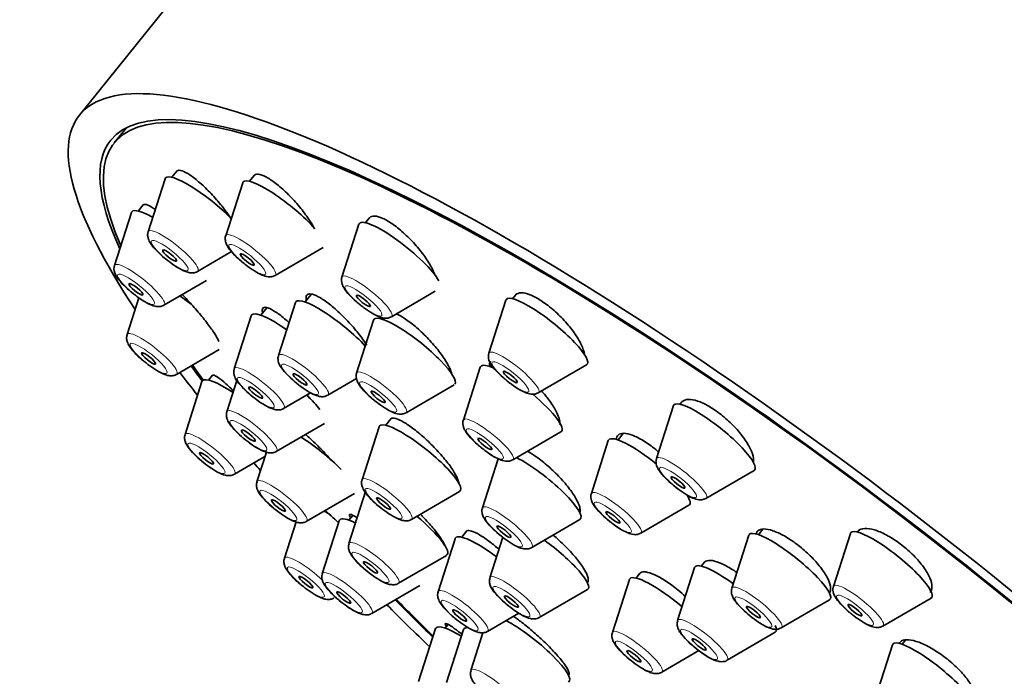
# Model space of a CAD drawing. Units: millimetres. Extents: x 0 to 1478, y 0 to 1758.
# Drawn here: x 245 to 278, y 567 to 589 of the extents above; entities that cross this region are included whole.
import ezdxf
from ezdxf import colors
from ezdxf.entities.mleader import LeaderData, LeaderLine
from ezdxf.math import Vec2, Vec3

# ---------------------------------------------------------------- set-up
doc = ezdxf.new("R2010")
doc.units = ezdxf.units.MM
doc.layers.add('DV5_Défaut', color=7, linetype='Continuous')
doc.layers.add('Défaut', color=7, linetype='Continuous')

# ---------------------------------------------------------------- blocks, each defined once
blk = doc.blocks.new('_DOT')
at = {"color": 0}
blk.add_line((0, 0), (-1, 0), dxfattribs=at)
at = {"color": 0, "const_width": 0.333}
blk.add_lwpolyline([(-0.1665, 0, 1), (0.1665, 0, 1)], format="xyb", close=True, dxfattribs=at)
blk = doc.blocks.new('SE4')
at = {"layer": 'DV5_Défaut', "color": 7, "linetype": 'Continuous', "lineweight": 35}
for p, q in [((258.281, 599.968), (247.259, 586.256)), ((248.842, 585.831), (248.428, 585.316)), ((250.147, 584.108), (249.574, 582.318)), ((250.541, 584.368), (250.372, 584.157)), ((253.149, 584.222), (252.989, 584.023)), ((252.764, 583.974), (252.192, 582.185)), ((249.404, 583.227), (249.236, 583.018)), ((249.011, 582.968), (248.439, 581.179)), ((257.04, 582.786), (256.911, 582.625)), ((256.685, 582.575), (256.113, 580.786)), ((253.859, 580.844), (255.483, 581.788)), ((251.241, 580.978), (252.392, 581.647)), ((250.106, 579.839), (251.538, 580.671)), ((249.26, 580.086), (248.863, 578.844)), ((255.079, 580.203), (254.873, 579.947)), ((257.78, 579.446), (259.264, 580.308)), ((261.967, 580.181), (261.869, 580.058)), ((253.579, 579.75), (253.379, 579.501)), ((254.544, 579.928), (253.972, 578.139)), ((261.643, 580.008), (261.071, 578.219)), ((253.051, 579.482), (252.478, 577.693)), ((257.181, 579.336), (256.609, 577.547)), ((257.547, 579.401), (257.51, 579.355)), ((250.53, 577.504), (251.967, 578.338)), ((260.782, 577.747), (260.209, 575.958)), ((261.159, 577.827), (261.11, 577.766)), ((262.738, 576.879), (264.362, 577.823)), ((251.747, 577.475), (251.615, 577.311)), ((251.39, 577.261), (250.818, 575.472)), ((252.567, 577.295), (252.23, 576.241)), ((255.639, 576.799), (256.604, 577.359)), ((258.276, 576.207), (259.9, 577.15)), ((254.146, 576.353), (255.056, 576.882)), ((267.3, 576.447), (266.728, 574.658)), ((267.587, 576.574), (267.525, 576.497)), ((253.897, 574.901), (255.521, 575.844)), ((257.759, 575.997), (257.59, 575.786)), ((257.365, 575.736), (256.792, 573.947)), ((261.876, 574.618), (263.501, 575.562)), ((265.606, 575.508), (265.429, 575.289)), ((265.1, 575.27), (264.528, 573.481)), ((253.563, 574.88), (253.244, 573.881)), ((252.485, 574.132), (253.516, 574.73)), ((261.382, 574.657), (260.851, 572.996)), ((268.395, 573.318), (270.019, 574.261)), ((254.911, 572.541), (256.535, 573.484)), ((256.923, 573.579), (256.351, 571.79)), ((258.459, 572.607), (260.083, 573.55)), ((266.195, 572.141), (267.819, 573.084)), ((254.564, 572.525), (254.17, 571.293)), ((256.023, 572.562), (255.451, 570.773)), ((256.482, 572.744), (256.351, 572.581)), ((262.518, 571.656), (264.142, 572.599)), ((260.318, 572.209), (260.155, 572.006)), ((270.319, 572.274), (270.172, 572.091)), ((273.27, 572.134), (272.698, 570.345)), ((259.93, 571.956), (259.358, 570.167)), ((261.542, 572.003), (261.105, 570.636)), ((269.843, 572.072), (269.271, 570.283)), ((258.018, 570.45), (259.642, 571.394)), ((268.343, 571.163), (268.237, 571.031)), ((266.17, 570.796), (266.036, 570.628)), ((268.012, 570.981), (267.439, 569.192)), ((265.811, 570.579), (265.238, 568.79)), ((257.118, 569.433), (258.742, 570.377)), ((262.772, 569.295), (264.396, 570.239)), ((270.938, 568.943), (272.562, 569.887)), ((274.365, 569.005), (275.989, 569.949)), ((261.025, 568.827), (262.084, 569.443)), ((259.272, 568.92), (258.7, 567.131)), ((259.691, 569.05), (259.601, 568.938)), ((260.217, 568.893), (259.645, 567.104)), ((260.872, 568.781), (260.465, 567.511)), ((269.106, 567.852), (270.731, 568.796)), ((275.127, 568.531), (275.015, 568.392)), ((266.905, 567.449), (268.158, 568.177)), ((274.687, 568.373), (274.114, 566.584)), ((263.757, 567.345), (263.784, 567.378))]:
    blk.add_line(p, q, dxfattribs=at)
for centre, major_axis, start_param, end_param in [((284.781, 578.666), (-26.5, 21.302), 3.141593, 6.283185), ((273.758, 564.954), (-26.5, 21.302), 2.63507, 6.283185), ((273.758, 564.954), (25.331, -20.362), 0, 3.52411), ((273.758, 564.954), (-25.448, 20.456), 2.73827, 6.283185), ((273.758, 564.954), (-26.5, 21.302), 0, 0.580793), ((273.758, 564.954), (-25.448, 20.456), 0, 0.396963), ((251.525, 583.038), (-1.364, 1.096), 0, 0.081167), ((251.525, 583.038), (-1.364, 1.096), 4.215507, 6.283185), ((254.142, 582.904), (-1.364, 1.096), 4.011154, 6.283185), ((254.142, 582.904), (-1.364, 1.096), 0, 0.081167), ((250.389, 581.899), (-1.364, 1.096), 5.378288, 6.283185), ((250.389, 581.899), (-1.364, 1.096), 0, 0.081167), ((258.064, 581.506), (-1.364, 1.096), 3.616861, 6.283185), ((258.064, 581.506), (-1.364, 1.096), 0, 0.081167), ((250.814, 579.563), (-1.364, 1.096), 4.691936, 5.002051), ((263.022, 578.939), (-1.364, 1.096), 3.060426, 6.283185), ((255.923, 578.858), (-1.364, 1.096), 0, 0.081167), ((255.923, 578.858), (-1.364, 1.096), 4.095457, 6.283185), ((263.022, 578.939), (-1.364, 1.096), 0, 0.081167), ((254.429, 578.413), (-1.364, 1.096), 0, 0.081167), ((254.429, 578.413), (-1.364, 1.096), 5.009971, 6.283185), ((258.559, 578.267), (-1.364, 1.096), 3.135454, 6.283185), ((258.559, 578.267), (-1.364, 1.096), 0, 0.081167), ((273.758, 564.954), (-25.448, 20.456), 0.66157, 0.691517), ((273.758, 564.954), (25.331, -20.362), 3.798122, 3.827975), ((262.16, 576.678), (-1.364, 1.096), 0, 0.081167), ((262.16, 576.678), (-1.364, 1.096), 5.602629, 6.283185), ((273.758, 564.954), (-26.5, 21.302), 0.703856, 0.746032), ((252.769, 576.191), (-1.364, 1.096), 0, 0.081167), ((252.769, 576.191), (-1.364, 1.096), 5.121651, 6.283185), ((254.181, 576.961), (-1.364, 1.096), 3.846825, 4.316338), ((262.16, 576.678), (-1.364, 1.096), 3.060426, 4.594773), ((268.678, 575.378), (-1.364, 1.096), 0, 0.081167), ((268.678, 575.378), (-1.364, 1.096), 3.060426, 6.283185), ((258.743, 574.667), (-1.364, 1.096), 0, 0.081167), ((258.743, 574.667), (-1.364, 1.096), 3.060426, 6.283185), ((255.194, 574.6), (-1.364, 1.096), 4.182463, 5.221165), ((266.479, 574.2), (-1.364, 1.096), 0, 0.081167), ((266.479, 574.2), (-1.364, 1.096), 4.70185, 6.283185), ((273.758, 564.954), (-26.5, 21.302), 0.864821, 0.877693), ((262.801, 573.716), (-1.364, 1.096), 3.060426, 5.494278), ((266.479, 574.2), (-1.364, 1.096), 3.060426, 3.716079), ((256.121, 572.013), (-1.364, 1.096), -1.110533, -0.94503), ((257.401, 571.493), (-1.364, 1.096), 0, 0.081167), ((257.401, 571.493), (-1.364, 1.096), 5.522177, 6.283185), ((258.301, 572.51), (-1.364, 1.096), 3.060426, 4.634053), ((261.308, 570.887), (-1.364, 1.096), 4.865183, 6.283185), ((271.222, 571.003), (-1.364, 1.096), 0, 0.081167), ((271.222, 571.003), (-1.364, 1.096), 3.060426, 6.283185), ((274.648, 571.065), (-1.364, 1.096), 0, 0.081167), ((274.648, 571.065), (-1.364, 1.096), 3.060426, 6.283185), ((261.308, 570.887), (-1.364, 1.096), 0, 0.081167), ((263.055, 571.355), (-1.364, 1.096), 3.060426, 4.960593), ((269.39, 569.912), (-1.364, 1.096), 4.932263, 6.283185), ((269.39, 569.912), (-1.364, 1.096), 0, 0.081167), ((267.189, 569.509), (-1.364, 1.096), 0, 0.081167), ((267.189, 569.509), (-1.364, 1.096), 4.58756, 6.283185), ((273.758, 564.954), (-25.448, 20.456), 1.077987, 1.138908), ((273.758, 564.954), (25.331, -20.362), 4.217563, 4.277899), ((273.758, 564.954), (-26.5, 21.302), 1.095257, 1.16114), ((262.416, 568.23), (-1.364, 1.096), 3.060426, 5.466549), ((260.651, 567.85), (-1.364, 1.096), 0, 0.081167), ((260.651, 567.85), (-1.364, 1.096), 5.255442, 6.283185), ((261.596, 567.823), (-1.364, 1.096), 0, 0.081167), ((261.596, 567.823), (-1.364, 1.096), 5.948687, 6.283185), ((269.39, 569.912), (-1.364, 1.096), 3.060426, 3.558648), ((276.065, 567.304), (-1.364, 1.096), 3.060426, 6.283185), ((276.065, 567.304), (-1.364, 1.096), 0, 0.081167)]:
    blk.add_ellipse(centre, major_axis=major_axis, ratio=0.211325, start_param=start_param, end_param=end_param, dxfattribs=at)
at = {"layer": 'DV5_Défaut', "color": 7, "linetype": 'Continuous', "lineweight": 18}
for centre, start_param, end_param in [((250.419, 581.663), 3.060426, 6.283185), ((250.419, 581.663), 0, 0.081167), ((253.037, 581.529), 0, 0.081167), ((253.037, 581.529), 3.060426, 6.283185), ((249.284, 580.523), 0, 0.081167), ((249.284, 580.523), 3.060426, 6.283185), ((256.958, 580.131), 0, 0.081167), ((256.958, 580.131), 3.060426, 6.283185), ((249.708, 578.188), 0, 0.081167), ((249.708, 578.188), 3.060426, 6.283185), ((254.817, 577.483), 0, 0.081167), ((254.817, 577.483), 3.060426, 6.283185), ((261.916, 577.563), 0, 0.081167), ((261.916, 577.563), 3.060426, 6.283185), ((253.324, 577.038), 3.060426, 6.283185), ((253.324, 577.038), 0, 0.081167), ((257.454, 576.891), 0, 0.081167), ((257.454, 576.891), 3.060426, 6.283185), ((253.075, 575.585), 0, 0.081167), ((253.075, 575.585), 3.060426, 6.283185), ((261.054, 575.302), 0, 0.081167), ((261.054, 575.302), 3.060426, 6.283185), ((251.663, 574.816), 0, 0.081167), ((251.663, 574.816), 3.060426, 6.283185), ((267.573, 574.002), 0, 0.081167), ((267.573, 574.002), 3.060426, 6.283185), ((254.089, 573.225), 0, 0.081167), ((254.089, 573.225), 3.060426, 6.283185), ((257.637, 573.291), 0, 0.081167), ((257.637, 573.291), 3.060426, 6.283185), ((265.373, 572.825), 0, 0.081167), ((265.373, 572.825), 3.060426, 6.283185), ((261.696, 572.34), 0, 0.081167), ((261.696, 572.34), 3.060426, 6.283185), ((257.196, 571.134), 0, 0.081167), ((257.196, 571.134), 3.060426, 6.283185), ((255.016, 570.637), 0, 0.081167), ((255.016, 570.637), 4.324939, 6.283185), ((256.296, 570.118), 0, 0.081167), ((256.296, 570.118), 3.060426, 6.283185), ((261.95, 569.98), 0, 0.081167), ((261.95, 569.98), 3.060426, 6.283185), ((260.203, 569.512), 0, 0.081167), ((260.203, 569.512), 3.060426, 6.283185), ((270.116, 569.628), 0, 0.081167), ((270.116, 569.628), 3.060426, 6.283185), ((273.543, 569.69), 0, 0.081167), ((273.543, 569.69), 3.060426, 6.283185), ((268.284, 568.536), 0, 0.081167), ((268.284, 568.536), 3.060426, 6.283185), ((266.083, 568.134), 0, 0.081167), ((266.083, 568.134), 3.060426, 6.283185), ((261.31, 566.855), 0, 0.081167), ((261.31, 566.855), 3.060426, 6.283185)]:
    blk.add_ellipse(centre, major_axis=(-0.836, 0.672), ratio=0.211325, start_param=start_param, end_param=end_param, dxfattribs=at)
for centre in [(250.3, 581.514), (252.918, 581.381), (249.165, 580.375), (256.839, 579.982), (249.589, 578.04), (254.698, 577.335), (261.797, 577.415), (253.204, 576.889), (257.335, 576.743), (252.956, 575.437), (260.935, 575.154), (251.544, 574.668), (267.454, 573.854), (253.97, 573.077), (257.518, 573.143), (265.254, 572.677), (261.577, 572.192), (257.077, 570.986), (254.896, 570.489), (256.176, 569.969), (261.831, 569.832), (273.424, 569.541), (260.084, 569.363), (269.997, 569.479), (268.165, 568.388), (265.964, 567.986)]:
    blk.add_ellipse(centre, major_axis=(-0.617, 0.496), ratio=0.211325, dxfattribs=at)
at = {"layer": 'DV5_Défaut', "color": 7, "linetype": 'Continuous', "lineweight": 35}
for centre, major_axis in [((250.3, 581.514), (0.234, -0.188)), ((252.918, 581.381), (0.234, -0.188)), ((249.165, 580.375), (0.234, -0.188)), ((256.839, 579.982), (0.234, -0.188)), ((249.589, 578.04), (0.234, -0.188)), ((254.698, 577.335), (-0.234, 0.188)), ((261.797, 577.415), (0.234, -0.188)), ((253.204, 576.889), (-0.234, 0.188)), ((257.335, 576.743), (-0.234, 0.188)), ((252.956, 575.437), (-0.234, 0.188)), ((260.935, 575.154), (-0.234, 0.188)), ((251.544, 574.668), (0.234, -0.188)), ((267.454, 573.854), (0.234, -0.188)), ((253.97, 573.077), (-0.234, 0.188)), ((257.518, 573.143), (-0.234, 0.188)), ((265.254, 572.677), (-0.234, 0.188)), ((261.577, 572.192), (-0.234, 0.188)), ((257.077, 570.986), (-0.234, 0.188)), ((254.896, 570.489), (0.234, -0.188)), ((256.176, 569.969), (-0.234, 0.188)), ((261.831, 569.832), (-0.234, 0.188)), ((260.084, 569.363), (-0.234, 0.188)), ((269.997, 569.479), (-0.234, 0.188)), ((273.424, 569.541), (0.234, -0.188)), ((268.165, 568.388), (-0.234, 0.188)), ((265.964, 567.986), (-0.234, 0.188))]:
    blk.add_ellipse(centre, major_axis=major_axis, ratio=0.211325, dxfattribs=at)
for points, knots in [([(252.369, 582.77), (252.279, 582.904), (252.173, 583.047), (252.061, 583.188), (251.947, 583.329), (251.822, 583.472), (251.698, 583.604), (251.573, 583.737), (251.444, 583.862), (251.323, 583.969), (251.202, 584.076), (251.086, 584.168), (250.983, 584.237), (250.881, 584.305), (250.79, 584.354), (250.717, 584.377), (250.645, 584.401), (250.59, 584.401), (250.554, 584.378), (250.547, 584.373), (250.54, 584.367), (250.534, 584.36)], [0, 0, 0, 0, 0.161119, 0.161119, 0.161119, 0.324019, 0.324019, 0.324019, 0.487252, 0.487252, 0.487252, 0.64918, 0.64918, 0.64918, 0.808746, 0.808746, 0.808746, 0.965985, 0.965985, 0.965985, 1, 1, 1, 1]), ([(255.19, 582.42), (255.146, 582.504), (255.093, 582.593), (255.034, 582.685), (254.945, 582.822), (254.839, 582.966), (254.725, 583.108), (254.611, 583.249), (254.484, 583.391), (254.357, 583.521), (254.23, 583.651), (254.099, 583.772), (253.974, 583.875), (253.851, 583.977), (253.731, 584.063), (253.624, 584.127), (253.518, 584.189), (253.422, 584.231), (253.345, 584.249), (253.268, 584.267), (253.207, 584.262), (253.166, 584.234), (253.156, 584.228), (253.147, 584.22), (253.139, 584.21)], [0, 0, 0, 0, 0.098145, 0.098145, 0.098145, 0.244686, 0.244686, 0.244686, 0.391882, 0.391882, 0.391882, 0.538231, 0.538231, 0.538231, 0.6826, 0.6826, 0.6826, 0.824768, 0.824768, 0.824768, 0.965505, 0.965505, 0.965505, 1, 1, 1, 1]), ([(249.811, 583.065), (249.716, 583.135), (249.631, 583.188), (249.564, 583.217), (249.497, 583.246), (249.446, 583.252), (249.416, 583.235), (249.41, 583.232), (249.405, 583.227), (249.4, 583.222)], [0, 0, 0, 0, 0.4511415, 0.4511415, 0.4511415, 0.9073624, 0.9073624, 0.9073624, 1, 1, 1, 1]), ([(259.249, 580.864), (259.23, 580.916), (259.207, 580.97), (259.18, 581.027), (259.121, 581.15), (259.041, 581.287), (258.945, 581.425), (258.85, 581.564), (258.737, 581.709), (258.617, 581.848), (258.497, 581.986), (258.365, 582.121), (258.234, 582.242), (258.104, 582.362), (257.97, 582.472), (257.844, 582.561), (257.72, 582.649), (257.599, 582.721), (257.493, 582.769), (257.388, 582.817), (257.293, 582.844), (257.218, 582.848), (257.142, 582.852), (257.083, 582.832), (257.045, 582.791), (257.042, 582.789), (257.039, 582.786), (257.037, 582.782)], [0, 0, 0, 0, 0.061887, 0.061887, 0.061887, 0.19704, 0.19704, 0.19704, 0.332644, 0.332644, 0.332644, 0.467513, 0.467513, 0.467513, 0.600581, 0.600581, 0.600581, 0.731613, 0.731613, 0.731613, 0.86129, 0.86129, 0.86129, 0.990857, 0.990857, 0.990857, 1, 1, 1, 1]), ([(249.577, 582.308), (249.57, 582.288), (249.551, 582.237), (249.561, 582.138), (249.598, 582.018), (249.69, 581.866), (249.862, 581.67), (250.048, 581.491), (250.139, 581.422), (250.146, 581.417)], [0, 0, 0, 0, 0.047309, 0.146069, 0.259248, 0.439694, 0.730359, 0.981683, 1, 1, 1, 1]), ([(252.193, 582.18), (252.191, 582.175), (252.171, 582.138), (252.173, 582.049), (252.195, 581.935), (252.269, 581.786), (252.415, 581.602), (252.666, 581.358), (252.957, 581.123), (253.131, 581.013), (253.231, 580.951)], [0, 0, 0, 0, 0.008156, 0.076946, 0.148761, 0.246783, 0.452771, 0.630426, 0.814853, 1, 1, 1, 1]), ([(250.146, 581.417), (250.24, 581.341), (250.409, 581.208), (250.694, 581.033), (250.899, 580.942), (251.076, 580.924), (251.195, 580.944), (251.234, 580.976), (251.239, 580.98)], [0, 0, 0, 0, 0.223333, 0.463714, 0.732808, 0.876966, 0.988745, 1, 1, 1, 1]), ([(248.442, 581.168), (248.434, 581.149), (248.416, 581.098), (248.425, 580.998), (248.463, 580.879), (248.554, 580.727), (248.727, 580.53), (248.913, 580.352), (249.004, 580.282), (249.011, 580.277)], [0, 0, 0, 0, 0.047309, 0.146069, 0.259248, 0.439694, 0.730359, 0.981683, 1, 1, 1, 1]), ([(253.231, 580.951), (253.301, 580.912), (253.43, 580.845), (253.585, 580.796), (253.742, 580.792), (253.816, 580.827), (253.852, 580.845)], [0, 0, 0, 0, 0.312574, 0.657714, 0.855884, 1, 1, 1, 1]), ([(256.114, 580.782), (256.112, 580.777), (256.092, 580.739), (256.095, 580.651), (256.116, 580.537), (256.19, 580.388), (256.336, 580.204), (256.587, 579.96), (256.878, 579.725), (257.052, 579.615), (257.153, 579.553)], [0, 0, 0, 0, 0.008156, 0.076946, 0.148761, 0.246783, 0.452771, 0.630426, 0.814853, 1, 1, 1, 1]), ([(249.011, 580.277), (249.105, 580.202), (249.274, 580.068), (249.559, 579.893), (249.763, 579.803), (249.941, 579.785), (250.06, 579.804), (250.099, 579.837), (250.103, 579.84)], [0, 0, 0, 0, 0.223333, 0.463714, 0.732808, 0.876966, 0.988745, 1, 1, 1, 1]), ([(251.964, 578.613), (251.936, 578.681), (251.887, 578.769), (251.822, 578.871), (251.757, 578.972), (251.674, 579.09), (251.58, 579.214), (251.485, 579.339), (251.376, 579.474), (251.262, 579.608), (251.147, 579.744), (251.023, 579.883), (250.901, 580.013), (250.84, 580.078), (250.779, 580.142), (250.718, 580.204)], [0, 0, 0, 0, 0.220327, 0.220327, 0.220327, 0.440561, 0.440561, 0.440561, 0.662275, 0.662275, 0.662275, 0.88725, 0.88725, 0.88725, 1, 1, 1, 1]), ([(256.951, 578.492), (256.873, 578.616), (256.776, 578.751), (256.668, 578.887), (256.561, 579.023), (256.439, 579.163), (256.314, 579.296), (256.189, 579.429), (256.057, 579.558), (255.928, 579.673), (255.8, 579.787), (255.672, 579.89), (255.555, 579.973), (255.44, 580.055), (255.332, 580.12), (255.241, 580.161), (255.15, 580.202), (255.074, 580.222), (255.018, 580.218), (254.963, 580.215), (254.926, 580.188), (254.911, 580.141), (254.901, 580.11), (254.9, 580.069), (254.908, 580.021)], [0, 0, 0, 0, 0.132061, 0.132061, 0.132061, 0.264106, 0.264106, 0.264106, 0.396321, 0.396321, 0.396321, 0.527926, 0.527926, 0.527926, 0.658317, 0.658317, 0.658317, 0.787438, 0.787438, 0.787438, 0.915799, 0.915799, 0.915799, 1, 1, 1, 1]), ([(264.297, 578.178), (264.282, 578.274), (264.244, 578.389), (264.185, 578.513), (264.126, 578.637), (264.045, 578.773), (263.948, 578.91), (263.851, 579.047), (263.736, 579.188), (263.612, 579.323), (263.49, 579.456), (263.355, 579.586), (263.22, 579.701), (263.087, 579.815), (262.95, 579.918), (262.819, 580.001), (262.691, 580.083), (262.566, 580.149), (262.455, 580.192), (262.344, 580.235), (262.244, 580.257), (262.163, 580.256), (262.082, 580.256), (262.017, 580.232), (261.974, 580.188), (261.97, 580.184), (261.966, 580.179), (261.962, 580.174)], [0, 0, 0, 0, 0.1261757, 0.1261757, 0.1261757, 0.2523665, 0.2523665, 0.2523665, 0.378236, 0.378236, 0.378236, 0.5026104, 0.5026104, 0.5026104, 0.6250585, 0.6250585, 0.6250585, 0.7460259, 0.7460259, 0.7460259, 0.86659, 0.86659, 0.86659, 0.987968, 0.987968, 0.987968, 1, 1, 1, 1]), ([(254.325, 579.257), (254.291, 579.287), (254.258, 579.316), (254.225, 579.344), (254.103, 579.448), (253.986, 579.538), (253.883, 579.606), (253.781, 579.674), (253.69, 579.723), (253.618, 579.748), (253.547, 579.773), (253.493, 579.775), (253.46, 579.755), (253.428, 579.735), (253.416, 579.692), (253.425, 579.629), (253.427, 579.617), (253.429, 579.603), (253.433, 579.589)], [0, 0, 0, 0, 0.060645, 0.060645, 0.060645, 0.287323, 0.287323, 0.287323, 0.512137, 0.512137, 0.512137, 0.734687, 0.734687, 0.734687, 0.955587, 0.955587, 0.955587, 1, 1, 1, 1]), ([(257.153, 579.553), (257.223, 579.514), (257.351, 579.447), (257.506, 579.398), (257.664, 579.394), (257.737, 579.429), (257.773, 579.447)], [0, 0, 0, 0, 0.312574, 0.657714, 0.855884, 1, 1, 1, 1]), ([(259.624, 577.942), (259.547, 578.067), (259.451, 578.203), (259.343, 578.339), (259.235, 578.475), (259.113, 578.614), (258.986, 578.745), (258.859, 578.876), (258.725, 579.003), (258.594, 579.114), (258.463, 579.224), (258.333, 579.323), (258.213, 579.401), (258.116, 579.464), (258.023, 579.516), (257.941, 579.553)], [0, 0, 0, 0, 0.208837, 0.208837, 0.208837, 0.417703, 0.417703, 0.417703, 0.626043, 0.626043, 0.626043, 0.832622, 0.832622, 0.832622, 1, 1, 1, 1]), ([(248.866, 578.833), (248.859, 578.814), (248.84, 578.762), (248.85, 578.663), (248.887, 578.544), (248.979, 578.392), (249.151, 578.195), (249.337, 578.016), (249.428, 577.947), (249.435, 577.942)], [0, 0, 0, 0, 0.047309, 0.146069, 0.259248, 0.439694, 0.730359, 0.981683, 1, 1, 1, 1]), ([(253.973, 578.134), (253.971, 578.129), (253.951, 578.092), (253.953, 578.003), (253.975, 577.89), (254.049, 577.741), (254.195, 577.556), (254.446, 577.312), (254.737, 577.077), (254.911, 576.967), (255.012, 576.905)], [0, 0, 0, 0, 0.008156, 0.076946, 0.148761, 0.246783, 0.452771, 0.630426, 0.814853, 1, 1, 1, 1]), ([(261.072, 578.214), (261.07, 578.21), (261.05, 578.172), (261.053, 578.083), (261.074, 577.97), (261.148, 577.821), (261.294, 577.636), (261.545, 577.393), (261.836, 577.158), (262.01, 577.048), (262.111, 576.985)], [0, 0, 0, 0, 0.008156, 0.076946, 0.148761, 0.246783, 0.452771, 0.630426, 0.814853, 1, 1, 1, 1]), ([(249.435, 577.942), (249.529, 577.867), (249.698, 577.733), (249.983, 577.558), (250.188, 577.467), (250.365, 577.45), (250.484, 577.469), (250.523, 577.502), (250.528, 577.505)], [0, 0, 0, 0, 0.223333, 0.463714, 0.732808, 0.876966, 0.988745, 1, 1, 1, 1]), ([(259.825, 577.504), (259.809, 577.568), (259.782, 577.642), (259.744, 577.721), (259.711, 577.79), (259.671, 577.864), (259.624, 577.942)], [0, 0, 0, 0, 0.538952, 0.538952, 0.538952, 1, 1, 1, 1]), ([(261.131, 577.951), (261.099, 577.912), (261.085, 577.855), (261.09, 577.783), (261.09, 577.775), (261.091, 577.766), (261.092, 577.757)], [0, 0, 0, 0, 0.893828, 0.893828, 0.893828, 1, 1, 1, 1]), ([(252.455, 576.946), (252.452, 576.949), (252.449, 576.951), (252.446, 576.954), (252.329, 577.065), (252.219, 577.165), (252.124, 577.246), (252.028, 577.326), (251.946, 577.389), (251.884, 577.429), (251.822, 577.469), (251.778, 577.486), (251.757, 577.48), (251.753, 577.479), (251.749, 577.477), (251.747, 577.474)], [0, 0, 0, 0, 0.007523, 0.007523, 0.007523, 0.316877, 0.316877, 0.316877, 0.62785, 0.62785, 0.62785, 0.937281, 0.937281, 0.937281, 1, 1, 1, 1]), ([(252.481, 577.683), (252.474, 577.663), (252.455, 577.612), (252.465, 577.513), (252.502, 577.393), (252.594, 577.241), (252.766, 577.045), (252.953, 576.866), (253.043, 576.797), (253.05, 576.791)], [0, 0, 0, 0, 0.047309, 0.146069, 0.259248, 0.439694, 0.730359, 0.981683, 1, 1, 1, 1]), ([(256.61, 577.542), (256.608, 577.538), (256.588, 577.5), (256.59, 577.411), (256.612, 577.298), (256.686, 577.149), (256.832, 576.964), (257.083, 576.72), (257.374, 576.486), (257.548, 576.375), (257.648, 576.313)], [0, 0, 0, 0, 0.008156, 0.076946, 0.148761, 0.246783, 0.452771, 0.630426, 0.814853, 1, 1, 1, 1]), ([(253.05, 576.791), (253.144, 576.716), (253.313, 576.583), (253.599, 576.408), (253.803, 576.317), (253.98, 576.299), (254.1, 576.319), (254.139, 576.351), (254.143, 576.355)], [0, 0, 0, 0, 0.223333, 0.463714, 0.732808, 0.876966, 0.988745, 1, 1, 1, 1]), ([(255.012, 576.905), (255.082, 576.866), (255.21, 576.799), (255.365, 576.75), (255.522, 576.746), (255.596, 576.782), (255.632, 576.799)], [0, 0, 0, 0, 0.312574, 0.657714, 0.855884, 1, 1, 1, 1]), ([(262.111, 576.985), (262.181, 576.947), (262.309, 576.88), (262.464, 576.83), (262.622, 576.827), (262.695, 576.862), (262.731, 576.88)], [0, 0, 0, 0, 0.312574, 0.657714, 0.855884, 1, 1, 1, 1]), ([(263.459, 575.949), (263.44, 576.039), (263.398, 576.148), (263.335, 576.267), (263.273, 576.385), (263.189, 576.516), (263.09, 576.649), (263.019, 576.746), (262.938, 576.845), (262.852, 576.943)], [0, 0, 0, 0, 0.36706, 0.36706, 0.36706, 0.734098, 0.734098, 0.734098, 1, 1, 1, 1]), ([(270, 574.667), (269.987, 574.763), (269.949, 574.877), (269.89, 574.998), (269.831, 575.12), (269.748, 575.253), (269.649, 575.386), (269.551, 575.519), (269.433, 575.656), (269.306, 575.785), (269.181, 575.912), (269.043, 576.036), (268.905, 576.145), (268.768, 576.253), (268.627, 576.35), (268.492, 576.427), (268.359, 576.505), (268.229, 576.565), (268.113, 576.604), (267.996, 576.644), (267.89, 576.662), (267.803, 576.659), (267.716, 576.656), (267.646, 576.63), (267.598, 576.584), (267.591, 576.578), (267.585, 576.571), (267.579, 576.564)], [0, 0, 0, 0, 0.125487, 0.125487, 0.125487, 0.251033, 0.251033, 0.251033, 0.375619, 0.375619, 0.375619, 0.498311, 0.498311, 0.498311, 0.619333, 0.619333, 0.619333, 0.739638, 0.739638, 0.739638, 0.860454, 0.860454, 0.860454, 0.982777, 0.982777, 0.982777, 1, 1, 1, 1]), ([(252.233, 576.23), (252.226, 576.211), (252.207, 576.16), (252.217, 576.06), (252.254, 575.941), (252.346, 575.789), (252.518, 575.592), (252.704, 575.414), (252.795, 575.345), (252.802, 575.339)], [0, 0, 0, 0, 0.047309, 0.146069, 0.259248, 0.439694, 0.730359, 0.981683, 1, 1, 1, 1]), ([(257.648, 576.313), (257.718, 576.274), (257.847, 576.207), (258.002, 576.158), (258.159, 576.154), (258.233, 576.19), (258.269, 576.207)], [0, 0, 0, 0, 0.312574, 0.657714, 0.855884, 1, 1, 1, 1]), ([(260.04, 573.913), (260.016, 573.99), (259.969, 574.087), (259.904, 574.194), (259.838, 574.302), (259.753, 574.424), (259.654, 574.55), (259.555, 574.676), (259.44, 574.81), (259.318, 574.941), (259.196, 575.072), (259.064, 575.203), (258.934, 575.324), (258.803, 575.445), (258.669, 575.558), (258.544, 575.654), (258.419, 575.751), (258.299, 575.833), (258.195, 575.893), (258.091, 575.954), (257.999, 575.996), (257.927, 576.014), (257.855, 576.033), (257.8, 576.03), (257.768, 576.005), (257.763, 576.001), (257.759, 575.996), (257.755, 575.992)], [0, 0, 0, 0, 0.122386, 0.122386, 0.122386, 0.244738, 0.244738, 0.244738, 0.367602, 0.367602, 0.367602, 0.490955, 0.490955, 0.490955, 0.614362, 0.614362, 0.614362, 0.737358, 0.737358, 0.737358, 0.85966, 0.85966, 0.85966, 0.981297, 0.981297, 0.981297, 1, 1, 1, 1]), ([(260.211, 575.953), (260.208, 575.949), (260.189, 575.911), (260.191, 575.822), (260.212, 575.709), (260.286, 575.56), (260.432, 575.375), (260.683, 575.132), (260.974, 574.897), (261.149, 574.787), (261.249, 574.724)], [0, 0, 0, 0, 0.008156, 0.076946, 0.148761, 0.246783, 0.452771, 0.630426, 0.814853, 1, 1, 1, 1]), ([(250.821, 575.461), (250.814, 575.442), (250.795, 575.391), (250.805, 575.291), (250.842, 575.172), (250.933, 575.02), (251.106, 574.823), (251.292, 574.644), (251.383, 574.575), (251.39, 574.57)], [0, 0, 0, 0, 0.047309, 0.146069, 0.259248, 0.439694, 0.730359, 0.981683, 1, 1, 1, 1]), ([(255.796, 574.566), (255.756, 574.611), (255.716, 574.655), (255.675, 574.7), (255.555, 574.83), (255.427, 574.963), (255.301, 575.087), (255.173, 575.213), (255.045, 575.333), (254.925, 575.439), (254.91, 575.452), (254.895, 575.465), (254.88, 575.478)], [0, 0, 0, 0, 0.137913, 0.137913, 0.137913, 0.541291, 0.541291, 0.541291, 0.94866, 0.94866, 0.94866, 1, 1, 1, 1]), ([(266.8, 574.883), (266.767, 574.912), (266.733, 574.94), (266.699, 574.968), (266.563, 575.078), (266.423, 575.178), (266.29, 575.259), (266.159, 575.339), (266.031, 575.404), (265.919, 575.447), (265.806, 575.49), (265.704, 575.513), (265.623, 575.514), (265.54, 575.515), (265.476, 575.494), (265.434, 575.452), (265.399, 575.418), (265.379, 575.369), (265.375, 575.309)], [0, 0, 0, 0, 0.049283, 0.049283, 0.049283, 0.246884, 0.246884, 0.246884, 0.443253, 0.443253, 0.443253, 0.639642, 0.639642, 0.639642, 0.837272, 0.837272, 0.837272, 1, 1, 1, 1]), ([(252.802, 575.339), (252.896, 575.264), (253.065, 575.13), (253.35, 574.956), (253.555, 574.865), (253.732, 574.847), (253.851, 574.866), (253.89, 574.899), (253.895, 574.902)], [0, 0, 0, 0, 0.223333, 0.463714, 0.732808, 0.876966, 0.988745, 1, 1, 1, 1]), ([(264.137, 573.016), (264.116, 573.1), (264.072, 573.202), (264.008, 573.314), (263.944, 573.426), (263.859, 573.551), (263.759, 573.679), (263.659, 573.807), (263.542, 573.941), (263.418, 574.07), (263.294, 574.2), (263.158, 574.327), (263.024, 574.443), (262.89, 574.559), (262.752, 574.665), (262.623, 574.754), (262.533, 574.816), (262.444, 574.871), (262.362, 574.916)], [0, 0, 0, 0, 0.175707, 0.175707, 0.175707, 0.351394, 0.351394, 0.351394, 0.527327, 0.527327, 0.527327, 0.702939, 0.702939, 0.702939, 0.877685, 0.877685, 0.877685, 1, 1, 1, 1]), ([(251.39, 574.57), (251.484, 574.495), (251.653, 574.361), (251.938, 574.186), (252.143, 574.096), (252.32, 574.078), (252.439, 574.097), (252.478, 574.13), (252.483, 574.133)], [0, 0, 0, 0, 0.223333, 0.463714, 0.732808, 0.876966, 0.988745, 1, 1, 1, 1]), ([(261.249, 574.724), (261.319, 574.686), (261.448, 574.619), (261.602, 574.569), (261.76, 574.566), (261.833, 574.601), (261.869, 574.619)], [0, 0, 0, 0, 0.312574, 0.657714, 0.855884, 1, 1, 1, 1]), ([(266.729, 574.653), (266.727, 574.648), (266.707, 574.611), (266.709, 574.522), (266.731, 574.409), (266.805, 574.26), (266.951, 574.075), (267.202, 573.831), (267.493, 573.597), (267.667, 573.486), (267.767, 573.424)], [0, 0, 0, 0, 0.008156, 0.076946, 0.148761, 0.246783, 0.452771, 0.630426, 0.814853, 1, 1, 1, 1]), ([(253.247, 573.87), (253.24, 573.851), (253.221, 573.799), (253.23, 573.7), (253.268, 573.581), (253.359, 573.429), (253.532, 573.232), (253.718, 573.053), (253.809, 572.984), (253.816, 572.979)], [0, 0, 0, 0, 0.047309, 0.146069, 0.259248, 0.439694, 0.730359, 0.981683, 1, 1, 1, 1]), ([(256.795, 573.936), (256.788, 573.917), (256.769, 573.866), (256.779, 573.766), (256.816, 573.647), (256.908, 573.495), (257.08, 573.298), (257.266, 573.12), (257.357, 573.05), (257.364, 573.045)], [0, 0, 0, 0, 0.047309, 0.146069, 0.259248, 0.439694, 0.730359, 0.981683, 1, 1, 1, 1]), ([(264.529, 573.476), (264.527, 573.471), (264.507, 573.434), (264.51, 573.345), (264.531, 573.231), (264.605, 573.083), (264.751, 572.898), (265.002, 572.654), (265.293, 572.419), (265.467, 572.309), (265.568, 572.247)], [0, 0, 0, 0, 0.008156, 0.076946, 0.148761, 0.246783, 0.452771, 0.630426, 0.814853, 1, 1, 1, 1]), ([(267.767, 573.424), (267.838, 573.385), (267.966, 573.318), (268.121, 573.269), (268.278, 573.265), (268.352, 573.301), (268.388, 573.318)], [0, 0, 0, 0, 0.312574, 0.657714, 0.855884, 1, 1, 1, 1]), ([(267.808, 573.318), (267.813, 573.332), (267.817, 573.347), (267.82, 573.363), (267.822, 573.373), (267.823, 573.384), (267.823, 573.395)], [0, 0, 0, 0, 0.611443, 0.611443, 0.611443, 1, 1, 1, 1]), ([(253.816, 572.979), (253.91, 572.904), (254.079, 572.77), (254.364, 572.595), (254.568, 572.504), (254.746, 572.487), (254.865, 572.506), (254.904, 572.539), (254.908, 572.542)], [0, 0, 0, 0, 0.223333, 0.463714, 0.732808, 0.876966, 0.988745, 1, 1, 1, 1]), ([(255.997, 572.493), (255.912, 572.575), (255.828, 572.654), (255.75, 572.726), (255.675, 572.796), (255.603, 572.861), (255.536, 572.919)], [0, 0, 0, 0, 0.511615, 0.511615, 0.511615, 1, 1, 1, 1]), ([(256.615, 572.67), (256.578, 572.695), (256.545, 572.716), (256.517, 572.732), (256.453, 572.769), (256.408, 572.784), (256.386, 572.777), (256.364, 572.77), (256.364, 572.741), (256.386, 572.692), (256.39, 572.683), (256.394, 572.673), (256.4, 572.662)], [0, 0, 0, 0, 0.17153, 0.17153, 0.17153, 0.552401, 0.552401, 0.552401, 0.930695, 0.930695, 0.930695, 1, 1, 1, 1]), ([(257.364, 573.045), (257.458, 572.97), (257.627, 572.836), (257.912, 572.661), (258.117, 572.571), (258.294, 572.553), (258.413, 572.572), (258.452, 572.605), (258.457, 572.608)], [0, 0, 0, 0, 0.223333, 0.463714, 0.732808, 0.876966, 0.988745, 1, 1, 1, 1]), ([(259.587, 571.729), (259.559, 571.797), (259.509, 571.884), (259.441, 571.984), (259.372, 572.083), (259.284, 572.198), (259.184, 572.318), (259.083, 572.438), (258.968, 572.568), (258.846, 572.695), (258.818, 572.724), (258.791, 572.753), (258.762, 572.782)], [0, 0, 0, 0, 0.309689, 0.309689, 0.309689, 0.619328, 0.619328, 0.619328, 0.929773, 0.929773, 0.929773, 1, 1, 1, 1]), ([(260.854, 572.985), (260.846, 572.966), (260.828, 572.915), (260.837, 572.815), (260.875, 572.696), (260.966, 572.544), (261.139, 572.347), (261.325, 572.169), (261.416, 572.099), (261.423, 572.094)], [0, 0, 0, 0, 0.047309, 0.146069, 0.259248, 0.439694, 0.730359, 0.981683, 1, 1, 1, 1]), ([(264.139, 572.837), (264.145, 572.851), (264.148, 572.866), (264.15, 572.883), (264.154, 572.92), (264.15, 572.965), (264.137, 573.016)], [0, 0, 0, 0, 0.308518, 0.308518, 0.308518, 1, 1, 1, 1]), ([(261.411, 571.599), (261.31, 571.686), (261.21, 571.767), (261.114, 571.839), (260.987, 571.935), (260.866, 572.018), (260.76, 572.082), (260.655, 572.145), (260.562, 572.189), (260.489, 572.212), (260.416, 572.235), (260.362, 572.237), (260.33, 572.217), (260.323, 572.213), (260.318, 572.208), (260.313, 572.202)], [0, 0, 0, 0, 0.1908809, 0.1908809, 0.1908809, 0.4440411, 0.4440411, 0.4440411, 0.69665, 0.69665, 0.69665, 0.9484386, 0.9484386, 0.9484386, 1, 1, 1, 1]), ([(265.568, 572.247), (265.638, 572.208), (265.766, 572.141), (265.921, 572.092), (266.079, 572.088), (266.152, 572.124), (266.188, 572.141)], [0, 0, 0, 0, 0.312574, 0.657714, 0.855884, 1, 1, 1, 1]), ([(272.594, 570.358), (272.577, 570.448), (272.535, 570.556), (272.472, 570.671), (272.409, 570.786), (272.323, 570.913), (272.221, 571.04), (272.119, 571.167), (271.998, 571.298), (271.869, 571.422), (271.741, 571.544), (271.601, 571.664), (271.461, 571.77), (271.321, 571.875), (271.178, 571.97), (271.042, 572.047), (270.906, 572.123), (270.774, 572.184), (270.657, 572.224), (270.539, 572.264), (270.433, 572.285), (270.348, 572.284), (270.261, 572.282), (270.192, 572.26), (270.147, 572.217), (270.121, 572.193), (270.102, 572.161), (270.091, 572.124)], [0, 0, 0, 0, 0.118047, 0.118047, 0.118047, 0.236141, 0.236141, 0.236141, 0.353513, 0.353513, 0.353513, 0.469703, 0.469703, 0.469703, 0.585023, 0.585023, 0.585023, 0.700158, 0.700158, 0.700158, 0.81586, 0.81586, 0.81586, 0.932636, 0.932636, 0.932636, 1, 1, 1, 1]), ([(276.015, 570.403), (276.003, 570.497), (275.965, 570.607), (275.905, 570.724), (275.845, 570.841), (275.761, 570.97), (275.66, 571.098), (275.56, 571.225), (275.44, 571.355), (275.31, 571.478), (275.182, 571.599), (275.041, 571.716), (274.9, 571.819), (274.759, 571.921), (274.613, 572.013), (274.474, 572.086), (274.335, 572.159), (274.2, 572.216), (274.078, 572.253), (273.955, 572.289), (273.843, 572.306), (273.752, 572.301), (273.658, 572.297), (273.583, 572.27), (273.531, 572.224), (273.522, 572.216), (273.513, 572.206), (273.505, 572.196)], [0, 0, 0, 0, 0.1240857, 0.1240857, 0.1240857, 0.2482594, 0.2482594, 0.2482594, 0.3711027, 0.3711027, 0.3711027, 0.492139, 0.492139, 0.492139, 0.6121543, 0.6121543, 0.6121543, 0.7323519, 0.7323519, 0.7323519, 0.8538318, 0.8538318, 0.8538318, 0.9771542, 0.9771542, 0.9771542, 1, 1, 1, 1]), ([(256.354, 571.78), (256.346, 571.76), (256.328, 571.709), (256.337, 571.609), (256.375, 571.49), (256.466, 571.338), (256.639, 571.141), (256.825, 570.963), (256.916, 570.894), (256.923, 570.888)], [0, 0, 0, 0, 0.047309, 0.146069, 0.259248, 0.439694, 0.730359, 0.981683, 1, 1, 1, 1]), ([(261.423, 572.094), (261.517, 572.019), (261.686, 571.885), (261.971, 571.71), (262.175, 571.62), (262.353, 571.602), (262.472, 571.621), (262.511, 571.654), (262.515, 571.657)], [0, 0, 0, 0, 0.223333, 0.463714, 0.732808, 0.876966, 0.988745, 1, 1, 1, 1]), ([(264.41, 570.66), (264.388, 570.736), (264.343, 570.831), (264.278, 570.936), (264.213, 571.042), (264.127, 571.161), (264.027, 571.284), (263.927, 571.407), (263.809, 571.538), (263.685, 571.664), (263.561, 571.791), (263.426, 571.918), (263.291, 572.035), (263.274, 572.049), (263.257, 572.064), (263.24, 572.078)], [0, 0, 0, 0, 0.242083, 0.242083, 0.242083, 0.484134, 0.484134, 0.484134, 0.726639, 0.726639, 0.726639, 0.969342, 0.969342, 0.969342, 1, 1, 1, 1]), ([(254.173, 571.283), (254.166, 571.263), (254.147, 571.212), (254.157, 571.112), (254.194, 570.993), (254.286, 570.841), (254.458, 570.644), (254.645, 570.466), (254.735, 570.397), (254.742, 570.391)], [0, 0, 0, 0, 0.047309, 0.146069, 0.259248, 0.439694, 0.730359, 0.981683, 1, 1, 1, 1]), ([(269.437, 570.816), (269.366, 570.866), (269.295, 570.912), (269.226, 570.953), (269.092, 571.034), (268.962, 571.1), (268.847, 571.145), (268.732, 571.191), (268.628, 571.217), (268.545, 571.222), (268.462, 571.226), (268.396, 571.21), (268.354, 571.173), (268.347, 571.167), (268.341, 571.161), (268.335, 571.153)], [0, 0, 0, 0, 0.138694, 0.138694, 0.138694, 0.41033, 0.41033, 0.41033, 0.682355, 0.682355, 0.682355, 0.955648, 0.955648, 0.955648, 1, 1, 1, 1]), ([(256.923, 570.888), (257.017, 570.813), (257.186, 570.679), (257.471, 570.505), (257.675, 570.414), (257.853, 570.396), (257.972, 570.415), (258.011, 570.448), (258.015, 570.452)], [0, 0, 0, 0, 0.223333, 0.463714, 0.732808, 0.876966, 0.988745, 1, 1, 1, 1]), ([(267.704, 570.007), (267.622, 570.081), (267.538, 570.154), (267.454, 570.222), (267.317, 570.334), (267.176, 570.437), (267.043, 570.524), (266.91, 570.611), (266.781, 570.683), (266.668, 570.736), (266.554, 570.788), (266.452, 570.821), (266.371, 570.833), (266.289, 570.845), (266.225, 570.836), (266.185, 570.807), (266.176, 570.8), (266.168, 570.793), (266.161, 570.785)], [0, 0, 0, 0, 0.126754, 0.126754, 0.126754, 0.334244, 0.334244, 0.334244, 0.54116, 0.54116, 0.54116, 0.747861, 0.747861, 0.747861, 0.954798, 0.954798, 0.954798, 1, 1, 1, 1]), ([(255.453, 570.763), (255.446, 570.743), (255.428, 570.692), (255.437, 570.593), (255.474, 570.473), (255.566, 570.321), (255.739, 570.125), (255.925, 569.946), (256.015, 569.877), (256.023, 569.871)], [0, 0, 0, 0, 0.047309, 0.146069, 0.259248, 0.439694, 0.730359, 0.981683, 1, 1, 1, 1]), ([(261.108, 570.625), (261.1, 570.606), (261.082, 570.554), (261.091, 570.455), (261.129, 570.336), (261.22, 570.183), (261.393, 569.987), (261.579, 569.808), (261.67, 569.739), (261.677, 569.734)], [0, 0, 0, 0, 0.047309, 0.146069, 0.259248, 0.439694, 0.730359, 0.981683, 1, 1, 1, 1]), ([(264.401, 570.476), (264.414, 570.492), (264.423, 570.514), (264.425, 570.539), (264.429, 570.572), (264.424, 570.613), (264.41, 570.66)], [0, 0, 0, 0, 0.438869, 0.438869, 0.438869, 1, 1, 1, 1]), ([(254.742, 570.391), (254.836, 570.316), (255.005, 570.182), (255.291, 570.008), (255.495, 569.917), (255.672, 569.899), (255.792, 569.918), (255.831, 569.951), (255.835, 569.955)], [0, 0, 0, 0, 0.223333, 0.463714, 0.732808, 0.876966, 0.988745, 1, 1, 1, 1]), ([(259.36, 570.157), (259.353, 570.137), (259.335, 570.086), (259.344, 569.987), (259.381, 569.867), (259.473, 569.715), (259.646, 569.519), (259.832, 569.34), (259.923, 569.271), (259.93, 569.265)], [0, 0, 0, 0, 0.047309, 0.146069, 0.259248, 0.439694, 0.730359, 0.981683, 1, 1, 1, 1]), ([(269.272, 570.279), (269.27, 570.274), (269.25, 570.237), (269.252, 570.148), (269.274, 570.034), (269.348, 569.885), (269.494, 569.701), (269.745, 569.457), (270.036, 569.222), (270.21, 569.112), (270.311, 569.05)], [0, 0, 0, 0, 0.008156, 0.076946, 0.148761, 0.246783, 0.452771, 0.630426, 0.814853, 1, 1, 1, 1]), ([(272.554, 570.107), (272.576, 570.134), (272.59, 570.167), (272.598, 570.205), (272.606, 570.249), (272.605, 570.3), (272.594, 570.358)], [0, 0, 0, 0, 0.464873, 0.464873, 0.464873, 1, 1, 1, 1]), ([(272.699, 570.341), (272.697, 570.336), (272.677, 570.298), (272.679, 570.21), (272.701, 570.096), (272.775, 569.947), (272.921, 569.762), (273.172, 569.519), (273.463, 569.284), (273.637, 569.174), (273.737, 569.112)], [0, 0, 0, 0, 0.008156, 0.076946, 0.148761, 0.246783, 0.452771, 0.630426, 0.814853, 1, 1, 1, 1]), ([(275.961, 570.145), (275.983, 570.172), (275.999, 570.204), (276.009, 570.241), (276.021, 570.288), (276.023, 570.343), (276.015, 570.403)], [0, 0, 0, 0, 0.44079, 0.44079, 0.44079, 1, 1, 1, 1]), ([(256.023, 569.871), (256.117, 569.796), (256.285, 569.662), (256.571, 569.488), (256.775, 569.397), (256.952, 569.379), (257.072, 569.399), (257.111, 569.431), (257.115, 569.435)], [0, 0, 0, 0, 0.223333, 0.463714, 0.732808, 0.876966, 0.988745, 1, 1, 1, 1]), ([(261.677, 569.734), (261.771, 569.658), (261.94, 569.525), (262.225, 569.35), (262.429, 569.259), (262.606, 569.242), (262.726, 569.261), (262.765, 569.293), (262.769, 569.297)], [0, 0, 0, 0, 0.223333, 0.463714, 0.732808, 0.876966, 0.988745, 1, 1, 1, 1]), ([(259.93, 569.265), (260.024, 569.19), (260.193, 569.057), (260.478, 568.882), (260.682, 568.791), (260.859, 568.773), (260.979, 568.793), (261.018, 568.825), (261.022, 568.829)], [0, 0, 0, 0, 0.223333, 0.463714, 0.732808, 0.876966, 0.988745, 1, 1, 1, 1]), ([(263.75, 567.509), (263.72, 567.574), (263.666, 567.658), (263.595, 567.753), (263.523, 567.849), (263.431, 567.959), (263.326, 568.075), (263.222, 568.191), (263.102, 568.315), (262.976, 568.438), (262.85, 568.561), (262.714, 568.686), (262.581, 568.802), (262.447, 568.919), (262.312, 569.03), (262.186, 569.127), (262.081, 569.208), (261.981, 569.28), (261.89, 569.34)], [0, 0, 0, 0, 0.171006, 0.171006, 0.171006, 0.34201, 0.34201, 0.34201, 0.513071, 0.513071, 0.513071, 0.684531, 0.684531, 0.684531, 0.85655, 0.85655, 0.85655, 1, 1, 1, 1]), ([(267.442, 569.181), (267.435, 569.162), (267.416, 569.111), (267.426, 569.011), (267.463, 568.892), (267.555, 568.74), (267.727, 568.543), (267.913, 568.365), (268.004, 568.296), (268.011, 568.29)], [0, 0, 0, 0, 0.047309, 0.146069, 0.259248, 0.439694, 0.730359, 0.981683, 1, 1, 1, 1]), ([(273.737, 569.112), (273.807, 569.073), (273.936, 569.006), (274.091, 568.957), (274.248, 568.953), (274.322, 568.988), (274.358, 569.006)], [0, 0, 0, 0, 0.312574, 0.657714, 0.855884, 1, 1, 1, 1]), ([(260.161, 568.728), (260.151, 568.736), (260.141, 568.744), (260.131, 568.752), (260.02, 568.842), (259.92, 568.918), (259.839, 568.975), (259.757, 569.031), (259.693, 569.07), (259.651, 569.087), (259.609, 569.104), (259.589, 569.1), (259.592, 569.074), (259.594, 569.059), (259.605, 569.034), (259.625, 569.002)], [0, 0, 0, 0, 0.023657, 0.023657, 0.023657, 0.290943, 0.290943, 0.290943, 0.560133, 0.560133, 0.560133, 0.829649, 0.829649, 0.829649, 1, 1, 1, 1]), ([(265.241, 568.779), (265.234, 568.76), (265.215, 568.708), (265.225, 568.609), (265.262, 568.49), (265.354, 568.337), (265.526, 568.141), (265.712, 567.962), (265.803, 567.893), (265.81, 567.888)], [0, 0, 0, 0, 0.047309, 0.146069, 0.259248, 0.439694, 0.730359, 0.981683, 1, 1, 1, 1]), ([(270.311, 569.05), (270.381, 569.011), (270.509, 568.944), (270.664, 568.895), (270.821, 568.891), (270.895, 568.926), (270.931, 568.944)], [0, 0, 0, 0, 0.312574, 0.657714, 0.855884, 1, 1, 1, 1]), ([(277.474, 566.697), (277.457, 566.785), (277.414, 566.889), (277.35, 567.001), (277.286, 567.112), (277.198, 567.234), (277.094, 567.357), (276.99, 567.478), (276.868, 567.604), (276.736, 567.722), (276.605, 567.84), (276.462, 567.954), (276.319, 568.055), (276.176, 568.156), (276.028, 568.247), (275.889, 568.32), (275.749, 568.394), (275.613, 568.452), (275.491, 568.49), (275.369, 568.528), (275.259, 568.547), (275.169, 568.545), (275.078, 568.543), (275.006, 568.52), (274.959, 568.477), (274.942, 568.462), (274.928, 568.444), (274.917, 568.424)], [0, 0, 0, 0, 0.120518, 0.120518, 0.120518, 0.241097, 0.241097, 0.241097, 0.360794, 0.360794, 0.360794, 0.479469, 0.479469, 0.479469, 0.597752, 0.597752, 0.597752, 0.716432, 0.716432, 0.716432, 0.83612, 0.83612, 0.83612, 0.956999, 0.956999, 0.956999, 1, 1, 1, 1]), ([(268.011, 568.29), (268.105, 568.215), (268.274, 568.081), (268.559, 567.907), (268.764, 567.816), (268.941, 567.798), (269.061, 567.817), (269.1, 567.85), (269.104, 567.854)], [0, 0, 0, 0, 0.223333, 0.463714, 0.732808, 0.876966, 0.988745, 1, 1, 1, 1]), ([(265.81, 567.888), (265.904, 567.812), (266.073, 567.679), (266.358, 567.504), (266.563, 567.413), (266.74, 567.396), (266.859, 567.415), (266.899, 567.448), (266.903, 567.451)], [0, 0, 0, 0, 0.223333, 0.463714, 0.732808, 0.876966, 0.988745, 1, 1, 1, 1]), ([(260.468, 567.5), (260.461, 567.481), (260.442, 567.429), (260.452, 567.33), (260.489, 567.211), (260.581, 567.059), (260.753, 566.862), (260.939, 566.683), (261.03, 566.614), (261.037, 566.609)], [0, 0, 0, 0, 0.047309, 0.146069, 0.259248, 0.439694, 0.730359, 0.981683, 1, 1, 1, 1]), ([(263.77, 567.362), (263.779, 567.373), (263.783, 567.388), (263.782, 567.408), (263.78, 567.434), (263.769, 567.468), (263.75, 567.509)], [0, 0, 0, 0, 0.430115, 0.430115, 0.430115, 1, 1, 1, 1])]:
    blk.add_open_spline(points, degree=3, knots=knots, dxfattribs=at)
for points in [[(255.019, 576.705), (254.993, 576.738), (254.966, 576.772), (254.938, 576.807)], [(263.469, 575.803), (263.474, 575.844), (263.471, 575.894), (263.459, 575.949)], [(269.996, 574.506), (270.006, 574.553), (270.008, 574.607), (270, 574.667)], [(260.06, 573.817), (260.058, 573.845), (260.051, 573.877), (260.04, 573.913)]]:
    blk.add_open_spline(points, degree=3, dxfattribs=at)

msp = doc.modelspace()

# ---------------------------------------------------------------- block references
at = {"layer": 'Défaut'}
msp.add_blockref('SE4', (0, 0), dxfattribs=at)

# ---------------------------------------------------------------- leaders
at = {"layer": 'Défaut', "color": 7, "linetype": 'Continuous', "lineweight": 18}
ml = msp.add_multileader_mtext('Standard', dxfattribs=at)
ml.set_content('{\\pxsm0.9;\\fSolid Edge ISO|b1||i0||c0|p34;\\W1.;09/03/2021\\P}', color=256)
ml.set_leader_properties()
ml.set_arrow_properties(name='DOT')
ml.build(insert=Vec2(0, 0))
ml.multileader.update_dxf_attribs({"leader_type": 0, "dogleg_length": 0, "arrow_head_size": 12})
ctx = ml.context
ctx.base_point, ctx.char_height, ctx.arrow_head_size, ctx.landing_gap_size = Vec3(1390.407, 1750.708), 12, 12, 4.2
notes = []
notes.append((ctx, [(0, (0, 0, 0), (0, 0), (1, 0), 1, [])]))
ctx.mtext.insert = Vec3(1392.407, 1756.828)
for ctx, leaders in notes:
    for number, flags, end, landing, length, lines in leaders:
        leader = LeaderData()
        leader.index, (leader.has_last_leader_line, leader.has_dogleg_vector, leader.attachment_direction) = number, flags
        leader.last_leader_point, leader.dogleg_vector, leader.dogleg_length = Vec3(end), Vec3(landing), length
        for number, points, colour, breaks in lines:
            line = LeaderLine()
            line.index, line.vertices, line.color, line.breaks = number, Vec3.list(points), colors.encode_raw_color(colour), breaks
            leader.lines.append(line)
        ctx.leaders.append(leader)

doc.saveas('drawing.dxf')
